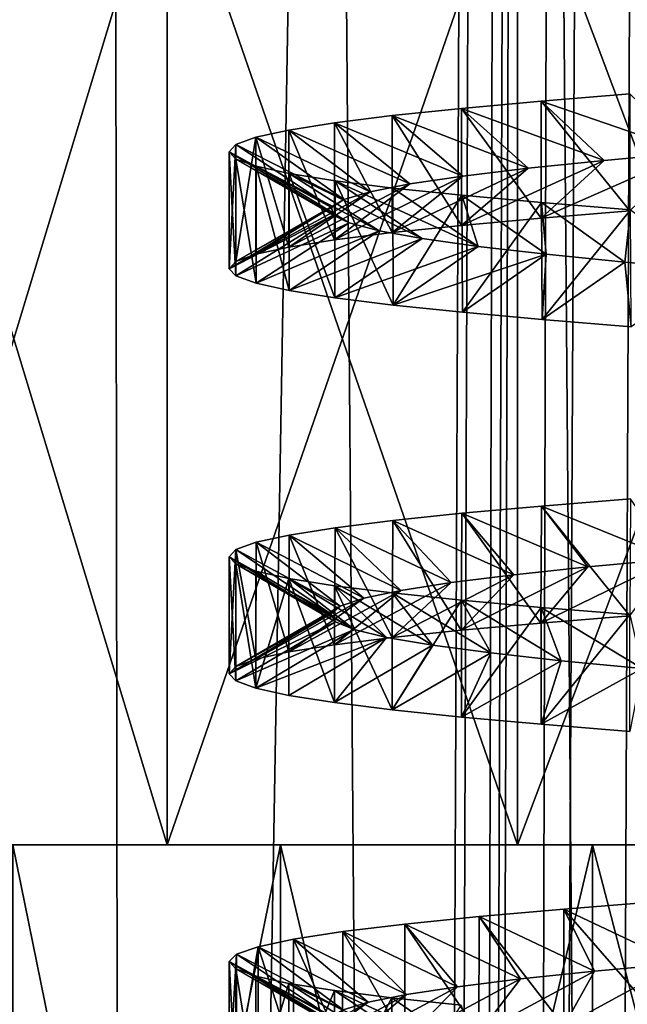
# Model space of a CAD drawing. Units: millimetres. Extents: x -28 to 28, y -26 to 80.
# Drawn here: x -20 to -19, y 12 to 13 of the extents above; entities that cross this region are included whole.
import ezdxf

# ---------------------------------------------------------------- set-up
doc = ezdxf.new("R2010")
doc.units = ezdxf.units.MM
doc.header["$LTSCALE"] = 65.185185
for name, color, linetype in [('13', 7, 'CONTINUOUS'), ('1510', 7, 'CONTINUOUS'), ('1512', 7, 'CONTINUOUS'), ('1513', 7, 'CONTINUOUS'), ('1515', 7, 'CONTINUOUS'), ('1541', 7, 'CONTINUOUS'), ('1542', 7, 'CONTINUOUS'), ('1543', 7, 'CONTINUOUS'), ('1545', 7, 'CONTINUOUS'), ('1556', 7, 'CONTINUOUS'), ('1557', 7, 'CONTINUOUS'), ('1558', 7, 'CONTINUOUS'), ('1566', 7, 'CONTINUOUS'), ('1567', 7, 'CONTINUOUS'), ('1568', 7, 'CONTINUOUS'), ('8', 7, 'CONTINUOUS'), ('89', 7, 'CONTINUOUS'), ('9', 7, 'CONTINUOUS'), ('90', 7, 'CONTINUOUS')]:
    doc.layers.add(name, color=color, linetype=linetype)

msp = doc.modelspace()

# ---------------------------------------------------------------- linework, layer by layer
at = {"layer": '13', "color": 7, "linetype": 'Continuous'}
for points in [[(-20.57802, 70.2, 18.95689), (-19.66481, 70.2, 19.90803), (-20.05911, 4.2, 18.67359), (-20.57802, 70.2, 18.95689)], [(-20.05911, 4.2, 18.67359), (-19.66481, 70.2, 19.90803), (-19.14717, 4.20003, 19.60342), (-20.05911, 4.2, 18.67359)], [(-19.14717, 4.20003, 19.60342), (-19.66481, 70.2, 19.90803), (-19.02544, 32.98154, 20.05764), (-19.14717, 4.20003, 19.60342)]]:
    msp.add_3dface(points, dxfattribs=at)
at = {"layer": '1510', "linetype": 'Continuous'}
for points in [[(-19.49921, 11.3, -1.1168), (-19.76336, 11.3, -0.87896), (-19.49922, 12.6, -1.1168), (-19.49921, 11.3, -1.1168)], [(-19.49922, 12.6, -1.1168), (-19.76336, 11.3, -0.87896), (-19.76336, 12.6, -0.87896), (-19.49922, 12.6, -1.1168)], [(-19.76336, 11.3, 1.39605), (-19.49922, 11.3, 1.63388), (-19.76336, 12.6, 1.39605), (-19.76336, 11.3, 1.39605)], [(-19.76336, 12.6, 1.39605), (-19.49922, 11.3, 1.63388), (-19.49921, 12.6, 1.63389), (-19.76336, 12.6, 1.39605)], [(-19.19145, 12.6, -1.29448), (-19.49921, 11.3, -1.1168), (-19.49922, 12.6, -1.1168), (-19.19145, 12.6, -1.29448)], [(-19.49922, 11.3, 1.63388), (-19.19145, 11.3, 1.81157), (-19.49921, 12.6, 1.63389), (-19.49922, 11.3, 1.63388)], [(-19.19145, 11.3, -1.29449), (-19.49921, 11.3, -1.1168), (-19.19145, 12.6, -1.29448), (-19.19145, 11.3, -1.29449)], [(-19.49921, 12.6, 1.63389), (-19.19145, 11.3, 1.81157), (-19.19145, 12.6, 1.81157), (-19.49921, 12.6, 1.63389)], [(-18.85346, 11.3, -1.4043), (-19.19145, 11.3, -1.29449), (-18.85347, 12.6, -1.4043), (-18.85346, 11.3, -1.4043)], [(-18.85347, 12.6, -1.4043), (-19.19145, 11.3, -1.29449), (-19.19145, 12.6, -1.29448), (-18.85347, 12.6, -1.4043)], [(-19.19145, 11.3, 1.81157), (-18.85347, 11.3, 1.92139), (-19.19145, 12.6, 1.81157), (-19.19145, 11.3, 1.81157)], [(-19.19145, 12.6, 1.81157), (-18.85347, 11.3, 1.92139), (-18.85346, 12.6, 1.92139), (-19.19145, 12.6, 1.81157)]]:
    msp.add_3dface(points, dxfattribs=at)
at = {"layer": '1512', "linetype": 'Continuous'}
for points in [[(-19.76336, 12.6, 1.39605), (-19.49921, 12.6, 1.63389), (-20.16293, 12.6, 1.36969), (-19.76336, 12.6, 1.39605)], [(-20.16293, 12.6, 1.36969), (-19.49921, 12.6, 1.63389), (-19.91421, 12.6, 1.67276), (-20.16293, 12.6, 1.36969)], [(-19.19145, 12.6, -1.29448), (-19.49922, 12.6, -1.1168), (-19.91421, 12.6, -1.15567), (-19.19145, 12.6, -1.29448)], [(-19.61115, 12.6, -1.40439), (-19.19145, 12.6, -1.29448), (-19.91421, 12.6, -1.15567), (-19.61115, 12.6, -1.40439)], [(-19.49922, 12.6, -1.1168), (-19.76336, 12.6, -0.87896), (-19.91421, 12.6, -1.15567), (-19.49922, 12.6, -1.1168)], [(-19.49921, 12.6, 1.63389), (-19.19145, 12.6, 1.81157), (-19.91421, 12.6, 1.67276), (-19.49921, 12.6, 1.63389)], [(-19.19145, 12.6, 1.81157), (-18.85346, 12.6, 1.92139), (-19.91421, 12.6, 1.67276), (-19.19145, 12.6, 1.81157)], [(-19.91421, 12.6, 1.67276), (-18.85346, 12.6, 1.92139), (-19.61115, 12.6, 1.92148), (-19.91421, 12.6, 1.67276)], [(-18.5, 12.6, -1.44146), (-18.85347, 12.6, -1.4043), (-19.61115, 12.6, -1.40439), (-18.5, 12.6, -1.44146)], [(-19.26535, 12.6, -1.58922), (-18.5, 12.6, -1.44146), (-19.61115, 12.6, -1.40439), (-19.26535, 12.6, -1.58922)], [(-18.85347, 12.6, -1.4043), (-19.19145, 12.6, -1.29448), (-19.61115, 12.6, -1.40439), (-18.85347, 12.6, -1.4043)], [(-18.85346, 12.6, 1.92139), (-18.5, 12.6, 1.95854), (-19.61115, 12.6, 1.92148), (-18.85346, 12.6, 1.92139)], [(-19.61115, 12.6, 1.92148), (-18.5, 12.6, 1.95854), (-17.73465, 12.6, 2.10631), (-19.61115, 12.6, 1.92148)], [(-19.26535, 12.6, 2.10631), (-19.61115, 12.6, 1.92148), (-17.73465, 12.6, 2.10631), (-19.26535, 12.6, 2.10631)], [(-17.38885, 12.6, -1.40439), (-18.5, 12.6, -1.44146), (-19.26535, 12.6, -1.58922), (-17.38885, 12.6, -1.40439)], [(-17.73465, 12.6, -1.58922), (-17.38885, 12.6, -1.40439), (-19.26535, 12.6, -1.58922), (-17.73465, 12.6, -1.58922)], [(-18.89019, 12.6, -1.70303), (-17.73465, 12.6, -1.58922), (-19.26535, 12.6, -1.58922), (-18.89019, 12.6, -1.70303)], [(-18.89019, 12.6, 2.22011), (-19.26535, 12.6, 2.10631), (-18.10981, 12.6, 2.22011), (-18.89019, 12.6, 2.22011)], [(-18.10981, 12.6, 2.22011), (-19.26535, 12.6, 2.10631), (-17.73465, 12.6, 2.10631), (-18.10981, 12.6, 2.22011)]]:
    msp.add_3dface(points, dxfattribs=at)
at = {"layer": '1513', "linetype": 'Continuous'}
for points in [[(-19.61115, 12.6, -1.40439), (-19.91421, 12.6, -1.15567), (-19.61115, 13.6, -1.40439), (-19.61115, 12.6, -1.40439)], [(-19.61115, 13.6, -1.40439), (-19.91421, 12.6, -1.15567), (-19.91421, 13.6, -1.15567), (-19.61115, 13.6, -1.40439)], [(-19.26535, 12.6, -1.58922), (-19.61115, 12.6, -1.40439), (-19.26535, 13.6, -1.58922), (-19.26535, 12.6, -1.58922)], [(-19.26535, 13.6, -1.58922), (-19.61115, 12.6, -1.40439), (-19.61115, 13.6, -1.40439), (-19.26535, 13.6, -1.58922)], [(-18.89019, 12.6, -1.70303), (-19.26535, 12.6, -1.58922), (-18.89019, 13.6, -1.70302), (-18.89019, 12.6, -1.70303)], [(-18.89019, 13.6, -1.70302), (-19.26535, 12.6, -1.58922), (-19.26535, 13.6, -1.58922), (-18.89019, 13.6, -1.70302)]]:
    msp.add_3dface(points, dxfattribs=at)
at = {"layer": '1515', "linetype": 'Continuous'}
for points in [[(-19.91421, 12.6, 1.67276), (-19.61115, 12.6, 1.92148), (-19.91421, 13.6, 1.67276), (-19.91421, 12.6, 1.67276)], [(-19.61115, 12.6, 1.92148), (-19.61115, 13.6, 1.92148), (-19.91421, 13.6, 1.67276), (-19.61115, 12.6, 1.92148)], [(-19.61115, 12.6, 1.92148), (-19.26535, 12.6, 2.10631), (-19.61115, 13.6, 1.92148), (-19.61115, 12.6, 1.92148)], [(-19.26535, 12.6, 2.10631), (-19.26535, 13.6, 2.10631), (-19.61115, 13.6, 1.92148), (-19.26535, 12.6, 2.10631)], [(-19.26535, 12.6, 2.10631), (-18.89019, 12.6, 2.22011), (-19.26535, 13.6, 2.10631), (-19.26535, 12.6, 2.10631)], [(-18.89019, 12.6, 2.22011), (-18.89019, 13.6, 2.22011), (-19.26535, 13.6, 2.10631), (-18.89019, 12.6, 2.22011)]]:
    msp.add_3dface(points, dxfattribs=at)
at = {"layer": '1541', "linetype": 'Continuous'}
for points in [[(-19.3207, 13.32742, 0.91349), (-19.17994, 13.27601, 0.922), (-19.2422, 13.33456, 1.00127), (-19.3207, 13.32742, 0.91349)], [(-19.2422, 13.33456, 1.00127), (-19.09469, 13.28373, 0.99933), (-19.15459, 13.34171, 1.07952), (-19.2422, 13.33456, 1.00127)], [(-19.17994, 13.27601, 0.922), (-19.09469, 13.28373, 0.99933), (-19.2422, 13.33456, 1.00127), (-19.17994, 13.27601, 0.922)], [(-19.38905, 13.32028, 0.81719), (-19.25501, 13.26831, 0.83509), (-19.3207, 13.32742, 0.91349), (-19.38905, 13.32028, 0.81719)], [(-19.25501, 13.26831, 0.83509), (-19.17994, 13.27601, 0.922), (-19.3207, 13.32742, 0.91349), (-19.25501, 13.26831, 0.83509)], [(-19.44599, 13.31312, 0.71418), (-19.31937, 13.26057, 0.73921), (-19.38905, 13.32028, 0.81719), (-19.44599, 13.31312, 0.71418)], [(-19.31937, 13.26057, 0.73921), (-19.25501, 13.26831, 0.83509), (-19.38905, 13.32028, 0.81719), (-19.31937, 13.26057, 0.73921)], [(-19.52366, 13.29885, 0.49224), (-19.4108, 13.24514, 0.52853), (-19.49097, 13.30598, 0.60563), (-19.52366, 13.29885, 0.49224)], [(-19.49097, 13.30598, 0.60563), (-19.37156, 13.25285, 0.63653), (-19.44599, 13.31312, 0.71418), (-19.49097, 13.30598, 0.60563)], [(-19.4108, 13.24514, 0.52853), (-19.37156, 13.25285, 0.63653), (-19.49097, 13.30598, 0.60563), (-19.4108, 13.24514, 0.52853)], [(-19.37156, 13.25285, 0.63653), (-19.31937, 13.26057, 0.73921), (-19.44599, 13.31312, 0.71418), (-19.37156, 13.25285, 0.63653)], [(-19.54342, 13.29168, 0.37589), (-19.43681, 13.2374, 0.41602), (-19.52366, 13.29885, 0.49224), (-19.54342, 13.29168, 0.37589)], [(-19.43681, 13.2374, 0.41602), (-19.4108, 13.24514, 0.52853), (-19.52366, 13.29885, 0.49224), (-19.43681, 13.2374, 0.41602)], [(-19.55, 13.28453, 0.25854), (-19.44902, 13.22967, 0.30148), (-19.54342, 13.29168, 0.37589), (-19.55, 13.28453, 0.25854)], [(-19.44902, 13.22967, 0.30148), (-19.43681, 13.2374, 0.41602), (-19.54342, 13.29168, 0.37589), (-19.44902, 13.22967, 0.30148)], [(-19.44725, 13.22197, 0.18658), (-19.44902, 13.22967, 0.30148), (-19.55, 13.28453, 0.25854), (-19.44725, 13.22197, 0.18658)], [(-19.54336, 13.27739, 0.14068), (-19.44725, 13.22197, 0.18658), (-19.55, 13.28453, 0.25854), (-19.54336, 13.27739, 0.14068)], [(-19.4315, 13.21423, 0.0722), (-19.44725, 13.22197, 0.18658), (-19.54336, 13.27739, 0.14068), (-19.4315, 13.21423, 0.0722)], [(-19.52345, 13.27021, 0.02394), (-19.4315, 13.21423, 0.0722), (-19.54336, 13.27739, 0.14068), (-19.52345, 13.27021, 0.02394)], [(-19.40214, 13.2065, -0.03917), (-19.4315, 13.21423, 0.0722), (-19.52345, 13.27021, 0.02394), (-19.40214, 13.2065, -0.03917)], [(-19.49066, 13.26303, -0.08944), (-19.40214, 13.2065, -0.03917), (-19.52345, 13.27021, 0.02394), (-19.49066, 13.26303, -0.08944)], [(-19.35961, 13.1988, -0.14584), (-19.40214, 13.2065, -0.03917), (-19.49066, 13.26303, -0.08944), (-19.35961, 13.1988, -0.14584)], [(-19.44553, 13.25591, -0.19805), (-19.35961, 13.1988, -0.14584), (-19.49066, 13.26303, -0.08944), (-19.44553, 13.25591, -0.19805)], [(-19.30419, 13.19106, -0.24711), (-19.35961, 13.1988, -0.14584), (-19.44553, 13.25591, -0.19805), (-19.30419, 13.19106, -0.24711)], [(-19.38848, 13.24878, -0.30101), (-19.30419, 13.19106, -0.24711), (-19.44553, 13.25591, -0.19805), (-19.38848, 13.24878, -0.30101)], [(-19.32027, 13.24162, -0.39695), (-19.30419, 13.19106, -0.24711), (-19.38848, 13.24878, -0.30101), (-19.32027, 13.24162, -0.39695)], [(-19.23709, 13.18334, -0.34077), (-19.30419, 13.19106, -0.24711), (-19.32027, 13.24162, -0.39695), (-19.23709, 13.18334, -0.34077)], [(-19.24179, 13.23448, -0.48459), (-19.23709, 13.18334, -0.34077), (-19.32027, 13.24162, -0.39695), (-19.24179, 13.23448, -0.48459)], [(-19.15951, 13.17565, -0.4252), (-19.23709, 13.18334, -0.34077), (-19.24179, 13.23448, -0.48459), (-19.15951, 13.17565, -0.4252)], [(-19.15396, 13.22736, -0.56294), (-19.15951, 13.17565, -0.4252), (-19.24179, 13.23448, -0.48459), (-19.15396, 13.22736, -0.56294)], [(-19.07173, 13.16791, -0.5001), (-19.15951, 13.17565, -0.4252), (-19.15396, 13.22736, -0.56294), (-19.07173, 13.16791, -0.5001)], [(-19.24182, 12.93459, 1.00165), (-19.11274, 12.88216, 0.98447), (-19.15399, 12.94175, 1.08), (-19.24182, 12.93459, 1.00165)], [(-19.38851, 12.92034, 0.81805), (-19.26896, 12.86675, 0.81633), (-19.32029, 12.92746, 0.914), (-19.38851, 12.92034, 0.81805)], [(-19.32029, 12.92746, 0.914), (-19.196, 12.87445, 0.90513), (-19.24182, 12.93459, 1.00165), (-19.32029, 12.92746, 0.914)], [(-19.26896, 12.86675, 0.81633), (-19.196, 12.87445, 0.90513), (-19.32029, 12.92746, 0.914), (-19.26896, 12.86675, 0.81633)], [(-19.196, 12.87445, 0.90513), (-19.11274, 12.88216, 0.98447), (-19.24182, 12.93459, 1.00165), (-19.196, 12.87445, 0.90513)], [(-19.44555, 12.91318, 0.71509), (-19.33098, 12.859, 0.71887), (-19.38851, 12.92034, 0.81805), (-19.44555, 12.91318, 0.71509)], [(-19.33098, 12.859, 0.71887), (-19.26896, 12.86675, 0.81633), (-19.38851, 12.92034, 0.81805), (-19.33098, 12.859, 0.71887)], [(-19.52346, 12.8989, 0.49313), (-19.41708, 12.84359, 0.50633), (-19.49068, 12.90603, 0.60648), (-19.52346, 12.8989, 0.49313)], [(-19.49068, 12.90603, 0.60648), (-19.38055, 12.85129, 0.6151), (-19.44555, 12.91318, 0.71509), (-19.49068, 12.90603, 0.60648)], [(-19.41708, 12.84359, 0.50633), (-19.38055, 12.85129, 0.6151), (-19.49068, 12.90603, 0.60648), (-19.41708, 12.84359, 0.50633)], [(-19.38055, 12.85129, 0.6151), (-19.33098, 12.859, 0.71887), (-19.44555, 12.91318, 0.71509), (-19.38055, 12.85129, 0.6151)], [(-19.54336, 12.89171, 0.37641), (-19.44036, 12.83585, 0.3932), (-19.52346, 12.8989, 0.49313), (-19.54336, 12.89171, 0.37641)], [(-19.44036, 12.83585, 0.3932), (-19.41708, 12.84359, 0.50633), (-19.52346, 12.8989, 0.49313), (-19.44036, 12.83585, 0.3932)], [(-19.55, 12.88453, 0.25854), (-19.44979, 12.82813, 0.27842), (-19.54336, 12.89171, 0.37641), (-19.55, 12.88453, 0.25854)], [(-19.44979, 12.82813, 0.27842), (-19.44036, 12.83585, 0.3932), (-19.54336, 12.89171, 0.37641), (-19.44979, 12.82813, 0.27842)], [(-19.44522, 12.82042, 0.16365), (-19.44979, 12.82813, 0.27842), (-19.55, 12.88453, 0.25854), (-19.44522, 12.82042, 0.16365)], [(-19.54342, 12.87742, 0.1412), (-19.44522, 12.82042, 0.16365), (-19.55, 12.88453, 0.25854), (-19.54342, 12.87742, 0.1412)], [(-19.42671, 12.81268, 0.04968), (-19.44522, 12.82042, 0.16365), (-19.54342, 12.87742, 0.1412), (-19.42671, 12.81268, 0.04968)], [(-19.52367, 12.87027, 0.02487), (-19.42671, 12.81268, 0.04968), (-19.54342, 12.87742, 0.1412), (-19.52367, 12.87027, 0.02487)], [(-19.49098, 12.86309, -0.08853), (-19.42671, 12.81268, 0.04968), (-19.52367, 12.87027, 0.02487), (-19.49098, 12.86309, -0.08853)], [(-19.39465, 12.80496, -0.06097), (-19.42671, 12.81268, 0.04968), (-19.49098, 12.86309, -0.08853), (-19.39465, 12.80496, -0.06097)], [(-19.44599, 12.85597, -0.19709), (-19.39465, 12.80496, -0.06097), (-19.49098, 12.86309, -0.08853), (-19.44599, 12.85597, -0.19709)], [(-19.34951, 12.79725, -0.16665), (-19.39465, 12.80496, -0.06097), (-19.44599, 12.85597, -0.19709), (-19.34951, 12.79725, -0.16665)], [(-19.38906, 12.84885, -0.30009), (-19.34951, 12.79725, -0.16665), (-19.44599, 12.85597, -0.19709), (-19.38906, 12.84885, -0.30009)], [(-19.29164, 12.78951, -0.26655), (-19.34951, 12.79725, -0.16665), (-19.38906, 12.84885, -0.30009), (-19.29164, 12.78951, -0.26655)], [(-19.32072, 12.84166, -0.39638), (-19.29164, 12.78951, -0.26655), (-19.38906, 12.84885, -0.30009), (-19.32072, 12.84166, -0.39638)], [(-19.22229, 12.78179, -0.35854), (-19.29164, 12.78951, -0.26655), (-19.32072, 12.84166, -0.39638), (-19.22229, 12.78179, -0.35854)], [(-19.24221, 12.83451, -0.48417), (-19.22229, 12.78179, -0.35854), (-19.32072, 12.84166, -0.39638), (-19.24221, 12.83451, -0.48417)], [(-19.14251, 12.77408, -0.4412), (-19.22229, 12.78179, -0.35854), (-19.24221, 12.83451, -0.48417), (-19.14251, 12.77408, -0.4412)], [(-19.15461, 12.82741, -0.56242), (-19.14251, 12.77408, -0.4412), (-19.24221, 12.83451, -0.48417), (-19.15461, 12.82741, -0.56242)]]:
    msp.add_3dface(points, dxfattribs=at)
at = {"layer": '1542', "linetype": 'Continuous'}
for points in [[(-19.17994, 13.27601, 0.922), (-19.25501, 13.26831, 0.83509), (-19.32073, 13.21192, 0.91345), (-19.17994, 13.27601, 0.922)], [(-19.24222, 13.21908, 1.00124), (-19.17994, 13.27601, 0.922), (-19.32073, 13.21192, 0.91345), (-19.24222, 13.21908, 1.00124)], [(-19.09469, 13.28373, 0.99933), (-19.17994, 13.27601, 0.922), (-19.24222, 13.21908, 1.00124), (-19.09469, 13.28373, 0.99933)], [(-19.15462, 13.22618, 1.0795), (-19.09469, 13.28373, 0.99933), (-19.24222, 13.21908, 1.00124), (-19.15462, 13.22618, 1.0795)], [(-19.25501, 13.26831, 0.83509), (-19.31937, 13.26057, 0.73921), (-19.38907, 13.20474, 0.81717), (-19.25501, 13.26831, 0.83509)], [(-19.32073, 13.21192, 0.91345), (-19.25501, 13.26831, 0.83509), (-19.38907, 13.20474, 0.81717), (-19.32073, 13.21192, 0.91345)], [(-19.31937, 13.26057, 0.73921), (-19.37156, 13.25285, 0.63653), (-19.446, 13.19762, 0.71416), (-19.31937, 13.26057, 0.73921)], [(-19.38907, 13.20474, 0.81717), (-19.31937, 13.26057, 0.73921), (-19.446, 13.19762, 0.71416), (-19.38907, 13.20474, 0.81717)], [(-19.37156, 13.25285, 0.63653), (-19.4108, 13.24514, 0.52853), (-19.49098, 13.1905, 0.6056), (-19.37156, 13.25285, 0.63653)], [(-19.446, 13.19762, 0.71416), (-19.37156, 13.25285, 0.63653), (-19.49098, 13.1905, 0.6056), (-19.446, 13.19762, 0.71416)], [(-19.43681, 13.2374, 0.41602), (-19.44902, 13.22967, 0.30148), (-19.54342, 13.17617, 0.37589), (-19.43681, 13.2374, 0.41602)], [(-19.52367, 13.18332, 0.49221), (-19.43681, 13.2374, 0.41602), (-19.54342, 13.17617, 0.37589), (-19.52367, 13.18332, 0.49221)], [(-19.4108, 13.24514, 0.52853), (-19.43681, 13.2374, 0.41602), (-19.52367, 13.18332, 0.49221), (-19.4108, 13.24514, 0.52853)], [(-19.49098, 13.1905, 0.6056), (-19.4108, 13.24514, 0.52853), (-19.52367, 13.18332, 0.49221), (-19.49098, 13.1905, 0.6056)], [(-19.44902, 13.22967, 0.30148), (-19.44725, 13.22197, 0.18658), (-19.55, 13.16906, 0.25854), (-19.44902, 13.22967, 0.30148)], [(-19.54342, 13.17617, 0.37589), (-19.44902, 13.22967, 0.30148), (-19.55, 13.16906, 0.25854), (-19.54342, 13.17617, 0.37589)], [(-19.55, 13.16906, 0.25854), (-19.44725, 13.22197, 0.18658), (-19.54337, 13.16188, 0.14073), (-19.55, 13.16906, 0.25854)], [(-19.44725, 13.22197, 0.18658), (-19.4315, 13.21423, 0.0722), (-19.54337, 13.16188, 0.14073), (-19.44725, 13.22197, 0.18658)], [(-19.54337, 13.16188, 0.14073), (-19.4315, 13.21423, 0.0722), (-19.52348, 13.1547, 0.02407), (-19.54337, 13.16188, 0.14073)], [(-19.4315, 13.21423, 0.0722), (-19.40214, 13.2065, -0.03917), (-19.52348, 13.1547, 0.02407), (-19.4315, 13.21423, 0.0722)], [(-19.52348, 13.1547, 0.02407), (-19.40214, 13.2065, -0.03917), (-19.49073, 13.14757, -0.08923), (-19.52348, 13.1547, 0.02407)], [(-19.40214, 13.2065, -0.03917), (-19.35961, 13.1988, -0.14584), (-19.49073, 13.14757, -0.08923), (-19.40214, 13.2065, -0.03917)], [(-19.49073, 13.14757, -0.08923), (-19.35961, 13.1988, -0.14584), (-19.4456, 13.14041, -0.1979), (-19.49073, 13.14757, -0.08923)], [(-19.35961, 13.1988, -0.14584), (-19.30419, 13.19106, -0.24711), (-19.4456, 13.14041, -0.1979), (-19.35961, 13.1988, -0.14584)], [(-19.4456, 13.14041, -0.1979), (-19.30419, 13.19106, -0.24711), (-19.38826, 13.13323, -0.30136), (-19.4456, 13.14041, -0.1979)], [(-19.30419, 13.19106, -0.24711), (-19.23709, 13.18334, -0.34077), (-19.38826, 13.13323, -0.30136), (-19.30419, 13.19106, -0.24711)], [(-19.38826, 13.13323, -0.30136), (-19.23709, 13.18334, -0.34077), (-19.31966, 13.12607, -0.3977), (-19.38826, 13.13323, -0.30136)], [(-19.31966, 13.12607, -0.3977), (-19.23709, 13.18334, -0.34077), (-19.24109, 13.11893, -0.48529), (-19.31966, 13.12607, -0.3977)], [(-19.23709, 13.18334, -0.34077), (-19.15951, 13.17565, -0.4252), (-19.24109, 13.11893, -0.48529), (-19.23709, 13.18334, -0.34077)], [(-19.24109, 13.11893, -0.48529), (-19.15951, 13.17565, -0.4252), (-19.15322, 13.11178, -0.56353), (-19.24109, 13.11893, -0.48529)], [(-19.15951, 13.17565, -0.4252), (-19.07173, 13.16791, -0.5001), (-19.15322, 13.11178, -0.56353), (-19.15951, 13.17565, -0.4252)], [(-19.11274, 12.88216, 0.98447), (-19.196, 12.87445, 0.90513), (-19.24254, 12.81905, 1.00093), (-19.11274, 12.88216, 0.98447)], [(-19.15475, 12.82617, 1.07939), (-19.11274, 12.88216, 0.98447), (-19.24254, 12.81905, 1.00093), (-19.15475, 12.82617, 1.07939)], [(-19.196, 12.87445, 0.90513), (-19.26896, 12.86675, 0.81633), (-19.32096, 12.8119, 0.91316), (-19.196, 12.87445, 0.90513)], [(-19.24254, 12.81905, 1.00093), (-19.196, 12.87445, 0.90513), (-19.32096, 12.8119, 0.91316), (-19.24254, 12.81905, 1.00093)], [(-19.33098, 12.859, 0.71887), (-19.38055, 12.85129, 0.6151), (-19.44606, 12.79761, 0.71404), (-19.33098, 12.859, 0.71887)], [(-19.3891, 12.80474, 0.81711), (-19.33098, 12.859, 0.71887), (-19.44606, 12.79761, 0.71404), (-19.3891, 12.80474, 0.81711)], [(-19.26896, 12.86675, 0.81633), (-19.33098, 12.859, 0.71887), (-19.3891, 12.80474, 0.81711), (-19.26896, 12.86675, 0.81633)], [(-19.32096, 12.8119, 0.91316), (-19.26896, 12.86675, 0.81633), (-19.3891, 12.80474, 0.81711), (-19.32096, 12.8119, 0.91316)], [(-19.38055, 12.85129, 0.6151), (-19.41708, 12.84359, 0.50633), (-19.49108, 12.79049, 0.60533), (-19.38055, 12.85129, 0.6151)], [(-19.44606, 12.79761, 0.71404), (-19.38055, 12.85129, 0.6151), (-19.49108, 12.79049, 0.60533), (-19.44606, 12.79761, 0.71404)], [(-19.41708, 12.84359, 0.50633), (-19.44036, 12.83585, 0.3932), (-19.52368, 12.78332, 0.49218), (-19.41708, 12.84359, 0.50633)], [(-19.49108, 12.79049, 0.60533), (-19.41708, 12.84359, 0.50633), (-19.52368, 12.78332, 0.49218), (-19.49108, 12.79049, 0.60533)], [(-19.44036, 12.83585, 0.3932), (-19.44979, 12.82813, 0.27842), (-19.5434, 12.77618, 0.3761), (-19.44036, 12.83585, 0.3932)], [(-19.52368, 12.78332, 0.49218), (-19.44036, 12.83585, 0.3932), (-19.5434, 12.77618, 0.3761), (-19.52368, 12.78332, 0.49218)], [(-19.44979, 12.82813, 0.27842), (-19.44522, 12.82042, 0.16365), (-19.55, 12.76906, 0.25854), (-19.44979, 12.82813, 0.27842)], [(-19.5434, 12.77618, 0.3761), (-19.44979, 12.82813, 0.27842), (-19.55, 12.76906, 0.25854), (-19.5434, 12.77618, 0.3761)], [(-19.55, 12.76906, 0.25854), (-19.44522, 12.82042, 0.16365), (-19.54342, 12.76191, 0.14121), (-19.55, 12.76906, 0.25854)], [(-19.44522, 12.82042, 0.16365), (-19.42671, 12.81268, 0.04968), (-19.54342, 12.76191, 0.14121), (-19.44522, 12.82042, 0.16365)], [(-19.54342, 12.76191, 0.14121), (-19.42671, 12.81268, 0.04968), (-19.52366, 12.75474, 0.02484), (-19.54342, 12.76191, 0.14121)], [(-19.42671, 12.81268, 0.04968), (-19.39465, 12.80496, -0.06097), (-19.52366, 12.75474, 0.02484), (-19.42671, 12.81268, 0.04968)], [(-19.52366, 12.75474, 0.02484), (-19.39465, 12.80496, -0.06097), (-19.49097, 12.74761, -0.08855), (-19.52366, 12.75474, 0.02484)], [(-19.49097, 12.74761, -0.08855), (-19.39465, 12.80496, -0.06097), (-19.44599, 12.74047, -0.19709), (-19.49097, 12.74761, -0.08855)], [(-19.39465, 12.80496, -0.06097), (-19.34951, 12.79725, -0.16665), (-19.44599, 12.74047, -0.19709), (-19.39465, 12.80496, -0.06097)], [(-19.44599, 12.74047, -0.19709), (-19.34951, 12.79725, -0.16665), (-19.38905, 12.73331, -0.30011), (-19.44599, 12.74047, -0.19709)], [(-19.34951, 12.79725, -0.16665), (-19.29164, 12.78951, -0.26655), (-19.38905, 12.73331, -0.30011), (-19.34951, 12.79725, -0.16665)], [(-19.38905, 12.73331, -0.30011), (-19.29164, 12.78951, -0.26655), (-19.32069, 12.72617, -0.39642), (-19.38905, 12.73331, -0.30011)], [(-19.29164, 12.78951, -0.26655), (-19.22229, 12.78179, -0.35854), (-19.32069, 12.72617, -0.39642), (-19.29164, 12.78951, -0.26655)], [(-19.32069, 12.72617, -0.39642), (-19.22229, 12.78179, -0.35854), (-19.24219, 12.71903, -0.48419), (-19.32069, 12.72617, -0.39642)], [(-19.22229, 12.78179, -0.35854), (-19.14251, 12.77408, -0.4412), (-19.24219, 12.71903, -0.48419), (-19.22229, 12.78179, -0.35854)], [(-19.24219, 12.71903, -0.48419), (-19.14251, 12.77408, -0.4412), (-19.1546, 12.71188, -0.56243), (-19.24219, 12.71903, -0.48419)]]:
    msp.add_3dface(points, dxfattribs=at)
at = {"layer": '1543', "linetype": 'Continuous'}
for points in [[(-19.30346, 12.52907, 0.93453), (-19.18935, 12.47511, 0.91222), (-19.21964, 12.53648, 1.02314), (-19.30346, 12.52907, 0.93453)], [(-19.21964, 12.53648, 1.02314), (-19.1063, 12.48273, 0.98977), (-19.12575, 12.54399, 1.10171), (-19.21964, 12.53648, 1.02314)], [(-19.18935, 12.47511, 0.91222), (-19.1063, 12.48273, 0.98977), (-19.21964, 12.53648, 1.02314), (-19.18935, 12.47511, 0.91222)], [(-19.3766, 12.52173, 0.83654), (-19.26235, 12.46749, 0.82525), (-19.30346, 12.52907, 0.93453), (-19.3766, 12.52173, 0.83654)], [(-19.26235, 12.46749, 0.82525), (-19.18935, 12.47511, 0.91222), (-19.30346, 12.52907, 0.93453), (-19.26235, 12.46749, 0.82525)], [(-19.43799, 12.51433, 0.73044), (-19.32454, 12.45986, 0.73001), (-19.3766, 12.52173, 0.83654), (-19.43799, 12.51433, 0.73044)], [(-19.32454, 12.45986, 0.73001), (-19.26235, 12.46749, 0.82525), (-19.3766, 12.52173, 0.83654), (-19.32454, 12.45986, 0.73001)], [(-19.48643, 12.50686, 0.61833), (-19.37491, 12.45225, 0.62833), (-19.43799, 12.51433, 0.73044), (-19.48643, 12.50686, 0.61833)], [(-19.37491, 12.45225, 0.62833), (-19.32454, 12.45986, 0.73001), (-19.43799, 12.51433, 0.73044), (-19.37491, 12.45225, 0.62833)], [(-19.54287, 12.49201, 0.3807), (-19.43756, 12.43709, 0.41156), (-19.52153, 12.49939, 0.5014), (-19.54287, 12.49201, 0.3807)], [(-19.52153, 12.49939, 0.5014), (-19.41275, 12.44468, 0.52185), (-19.48643, 12.50686, 0.61833), (-19.52153, 12.49939, 0.5014)], [(-19.43756, 12.43709, 0.41156), (-19.41275, 12.44468, 0.52185), (-19.52153, 12.49939, 0.5014), (-19.43756, 12.43709, 0.41156)], [(-19.41275, 12.44468, 0.52185), (-19.37491, 12.45225, 0.62833), (-19.48643, 12.50686, 0.61833), (-19.41275, 12.44468, 0.52185)], [(-19.55, 12.48465, 0.25854), (-19.449, 12.42947, 0.29853), (-19.54287, 12.49201, 0.3807), (-19.55, 12.48465, 0.25854)], [(-19.449, 12.42947, 0.29853), (-19.43756, 12.43709, 0.41156), (-19.54287, 12.49201, 0.3807), (-19.449, 12.42947, 0.29853)], [(-19.4469, 12.4218, 0.18415), (-19.449, 12.42947, 0.29853), (-19.55, 12.48465, 0.25854), (-19.4469, 12.4218, 0.18415)], [(-19.54343, 12.47751, 0.14126), (-19.4469, 12.4218, 0.18415), (-19.55, 12.48465, 0.25854), (-19.54343, 12.47751, 0.14126)], [(-19.4313, 12.41417, 0.07132), (-19.4469, 12.4218, 0.18415), (-19.54343, 12.47751, 0.14126), (-19.4313, 12.41417, 0.07132)], [(-19.52373, 12.47029, 0.02512), (-19.4313, 12.41417, 0.07132), (-19.54343, 12.47751, 0.14126), (-19.52373, 12.47029, 0.02512)], [(-19.40247, 12.40657, -0.03817), (-19.4313, 12.41417, 0.07132), (-19.52373, 12.47029, 0.02512), (-19.40247, 12.40657, -0.03817)], [(-19.4911, 12.46312, -0.08819), (-19.40247, 12.40657, -0.03817), (-19.52373, 12.47029, 0.02512), (-19.4911, 12.46312, -0.08819)], [(-19.36073, 12.39899, -0.14322), (-19.40247, 12.40657, -0.03817), (-19.4911, 12.46312, -0.08819), (-19.36073, 12.39899, -0.14322)], [(-19.44616, 12.45606, -0.19673), (-19.36073, 12.39899, -0.14322), (-19.4911, 12.46312, -0.08819), (-19.44616, 12.45606, -0.19673)], [(-19.30669, 12.39139, -0.24283), (-19.36073, 12.39899, -0.14322), (-19.44616, 12.45606, -0.19673), (-19.30669, 12.39139, -0.24283)], [(-19.38932, 12.44897, -0.29968), (-19.30669, 12.39139, -0.24283), (-19.44616, 12.45606, -0.19673), (-19.38932, 12.44897, -0.29968)], [(-19.32109, 12.44177, -0.39592), (-19.30669, 12.39139, -0.24283), (-19.38932, 12.44897, -0.29968), (-19.32109, 12.44177, -0.39592)]]:
    msp.add_3dface(points, dxfattribs=at)
at = {"layer": '1545', "linetype": 'Continuous'}
for points in [[(-19.1063, 12.48273, 0.98977), (-19.18935, 12.47511, 0.91222), (-19.21967, 12.42096, 1.02312), (-19.1063, 12.48273, 0.98977)], [(-19.12577, 12.42831, 1.1017), (-19.1063, 12.48273, 0.98977), (-19.21967, 12.42096, 1.02312), (-19.12577, 12.42831, 1.1017)], [(-19.18935, 12.47511, 0.91222), (-19.26235, 12.46749, 0.82525), (-19.30348, 12.41357, 0.9345), (-19.18935, 12.47511, 0.91222)], [(-19.21967, 12.42096, 1.02312), (-19.18935, 12.47511, 0.91222), (-19.30348, 12.41357, 0.9345), (-19.21967, 12.42096, 1.02312)], [(-19.32454, 12.45986, 0.73001), (-19.37491, 12.45225, 0.62833), (-19.438, 12.39861, 0.73041), (-19.32454, 12.45986, 0.73001)], [(-19.37662, 12.40608, 0.83651), (-19.32454, 12.45986, 0.73001), (-19.438, 12.39861, 0.73041), (-19.37662, 12.40608, 0.83651)], [(-19.26235, 12.46749, 0.82525), (-19.32454, 12.45986, 0.73001), (-19.37662, 12.40608, 0.83651), (-19.26235, 12.46749, 0.82525)], [(-19.30348, 12.41357, 0.9345), (-19.26235, 12.46749, 0.82525), (-19.37662, 12.40608, 0.83651), (-19.30348, 12.41357, 0.9345)], [(-19.37491, 12.45225, 0.62833), (-19.41275, 12.44468, 0.52185), (-19.48644, 12.39126, 0.61831), (-19.37491, 12.45225, 0.62833)], [(-19.438, 12.39861, 0.73041), (-19.37491, 12.45225, 0.62833), (-19.48644, 12.39126, 0.61831), (-19.438, 12.39861, 0.73041)], [(-19.41275, 12.44468, 0.52185), (-19.43756, 12.43709, 0.41156), (-19.52153, 12.38391, 0.50138), (-19.41275, 12.44468, 0.52185)], [(-19.48644, 12.39126, 0.61831), (-19.41275, 12.44468, 0.52185), (-19.52153, 12.38391, 0.50138), (-19.48644, 12.39126, 0.61831)]]:
    msp.add_3dface(points, dxfattribs=at)
at = {"layer": '1556', "linetype": 'Continuous'}
for points in [[(-19.30346, 12.52907, 0.93453), (-19.21964, 12.53648, 1.02314), (-19.21967, 12.42096, 1.02312), (-19.30346, 12.52907, 0.93453)], [(-19.21964, 12.53648, 1.02314), (-19.12577, 12.42831, 1.1017), (-19.21967, 12.42096, 1.02312), (-19.21964, 12.53648, 1.02314)], [(-19.21964, 12.53648, 1.02314), (-19.12575, 12.54399, 1.10171), (-19.12577, 12.42831, 1.1017), (-19.21964, 12.53648, 1.02314)], [(-19.3766, 12.52173, 0.83654), (-19.30346, 12.52907, 0.93453), (-19.30348, 12.41357, 0.9345), (-19.3766, 12.52173, 0.83654)], [(-19.30346, 12.52907, 0.93453), (-19.21967, 12.42096, 1.02312), (-19.30348, 12.41357, 0.9345), (-19.30346, 12.52907, 0.93453)], [(-19.43799, 12.51433, 0.73044), (-19.3766, 12.52173, 0.83654), (-19.37662, 12.40608, 0.83651), (-19.43799, 12.51433, 0.73044)], [(-19.3766, 12.52173, 0.83654), (-19.30348, 12.41357, 0.9345), (-19.37662, 12.40608, 0.83651), (-19.3766, 12.52173, 0.83654)], [(-19.48643, 12.50686, 0.61833), (-19.43799, 12.51433, 0.73044), (-19.438, 12.39861, 0.73041), (-19.48643, 12.50686, 0.61833)], [(-19.43799, 12.51433, 0.73044), (-19.37662, 12.40608, 0.83651), (-19.438, 12.39861, 0.73041), (-19.43799, 12.51433, 0.73044)], [(-19.54287, 12.49201, 0.3807), (-19.52153, 12.49939, 0.5014), (-19.54287, 12.37643, 0.38069), (-19.54287, 12.49201, 0.3807)], [(-19.52153, 12.49939, 0.5014), (-19.52153, 12.38391, 0.50138), (-19.54287, 12.37643, 0.38069), (-19.52153, 12.49939, 0.5014)], [(-19.52153, 12.49939, 0.5014), (-19.48643, 12.50686, 0.61833), (-19.48644, 12.39126, 0.61831), (-19.52153, 12.49939, 0.5014)], [(-19.52153, 12.49939, 0.5014), (-19.48644, 12.39126, 0.61831), (-19.52153, 12.38391, 0.50138), (-19.52153, 12.49939, 0.5014)], [(-19.48643, 12.50686, 0.61833), (-19.438, 12.39861, 0.73041), (-19.48644, 12.39126, 0.61831), (-19.48643, 12.50686, 0.61833)], [(-19.55, 12.48465, 0.25854), (-19.54287, 12.49201, 0.3807), (-19.55, 12.36894, 0.25854), (-19.55, 12.48465, 0.25854)], [(-19.55, 12.36894, 0.25854), (-19.54287, 12.49201, 0.3807), (-19.54287, 12.37643, 0.38069), (-19.55, 12.36894, 0.25854)]]:
    msp.add_3dface(points, dxfattribs=at)
at = {"layer": '1557', "linetype": 'Continuous'}
for points in [[(-19.24182, 12.93459, 1.00165), (-19.15399, 12.94175, 1.08), (-19.15475, 12.82617, 1.07939), (-19.24182, 12.93459, 1.00165)], [(-19.38851, 12.92034, 0.81805), (-19.32029, 12.92746, 0.914), (-19.32096, 12.8119, 0.91316), (-19.38851, 12.92034, 0.81805)], [(-19.32029, 12.92746, 0.914), (-19.24254, 12.81905, 1.00093), (-19.32096, 12.8119, 0.91316), (-19.32029, 12.92746, 0.914)], [(-19.32029, 12.92746, 0.914), (-19.24182, 12.93459, 1.00165), (-19.24254, 12.81905, 1.00093), (-19.32029, 12.92746, 0.914)], [(-19.24182, 12.93459, 1.00165), (-19.15475, 12.82617, 1.07939), (-19.24254, 12.81905, 1.00093), (-19.24182, 12.93459, 1.00165)], [(-19.44555, 12.91318, 0.71509), (-19.38851, 12.92034, 0.81805), (-19.3891, 12.80474, 0.81711), (-19.44555, 12.91318, 0.71509)], [(-19.38851, 12.92034, 0.81805), (-19.32096, 12.8119, 0.91316), (-19.3891, 12.80474, 0.81711), (-19.38851, 12.92034, 0.81805)], [(-19.52346, 12.8989, 0.49313), (-19.49068, 12.90603, 0.60648), (-19.49108, 12.79049, 0.60533), (-19.52346, 12.8989, 0.49313)], [(-19.49068, 12.90603, 0.60648), (-19.44606, 12.79761, 0.71404), (-19.49108, 12.79049, 0.60533), (-19.49068, 12.90603, 0.60648)], [(-19.49068, 12.90603, 0.60648), (-19.44555, 12.91318, 0.71509), (-19.44606, 12.79761, 0.71404), (-19.49068, 12.90603, 0.60648)], [(-19.44555, 12.91318, 0.71509), (-19.3891, 12.80474, 0.81711), (-19.44606, 12.79761, 0.71404), (-19.44555, 12.91318, 0.71509)], [(-19.54336, 12.89171, 0.37641), (-19.52346, 12.8989, 0.49313), (-19.52368, 12.78332, 0.49218), (-19.54336, 12.89171, 0.37641)], [(-19.52346, 12.8989, 0.49313), (-19.49108, 12.79049, 0.60533), (-19.52368, 12.78332, 0.49218), (-19.52346, 12.8989, 0.49313)], [(-19.55, 12.88453, 0.25854), (-19.54336, 12.89171, 0.37641), (-19.55, 12.76906, 0.25854), (-19.55, 12.88453, 0.25854)], [(-19.54336, 12.89171, 0.37641), (-19.5434, 12.77618, 0.3761), (-19.55, 12.76906, 0.25854), (-19.54336, 12.89171, 0.37641)], [(-19.54336, 12.89171, 0.37641), (-19.52368, 12.78332, 0.49218), (-19.5434, 12.77618, 0.3761), (-19.54336, 12.89171, 0.37641)]]:
    msp.add_3dface(points, dxfattribs=at)
at = {"layer": '1558', "linetype": 'Continuous'}
for points in [[(-19.3207, 13.32742, 0.91349), (-19.2422, 13.33456, 1.00127), (-19.24222, 13.21908, 1.00124), (-19.3207, 13.32742, 0.91349)], [(-19.2422, 13.33456, 1.00127), (-19.15462, 13.22618, 1.0795), (-19.24222, 13.21908, 1.00124), (-19.2422, 13.33456, 1.00127)], [(-19.2422, 13.33456, 1.00127), (-19.15459, 13.34171, 1.07952), (-19.15462, 13.22618, 1.0795), (-19.2422, 13.33456, 1.00127)], [(-19.38905, 13.32028, 0.81719), (-19.3207, 13.32742, 0.91349), (-19.32073, 13.21192, 0.91345), (-19.38905, 13.32028, 0.81719)], [(-19.3207, 13.32742, 0.91349), (-19.24222, 13.21908, 1.00124), (-19.32073, 13.21192, 0.91345), (-19.3207, 13.32742, 0.91349)], [(-19.44599, 13.31312, 0.71418), (-19.38905, 13.32028, 0.81719), (-19.38907, 13.20474, 0.81717), (-19.44599, 13.31312, 0.71418)], [(-19.38905, 13.32028, 0.81719), (-19.32073, 13.21192, 0.91345), (-19.38907, 13.20474, 0.81717), (-19.38905, 13.32028, 0.81719)], [(-19.52366, 13.29885, 0.49224), (-19.49097, 13.30598, 0.60563), (-19.49098, 13.1905, 0.6056), (-19.52366, 13.29885, 0.49224)], [(-19.49097, 13.30598, 0.60563), (-19.446, 13.19762, 0.71416), (-19.49098, 13.1905, 0.6056), (-19.49097, 13.30598, 0.60563)], [(-19.49097, 13.30598, 0.60563), (-19.44599, 13.31312, 0.71418), (-19.446, 13.19762, 0.71416), (-19.49097, 13.30598, 0.60563)], [(-19.44599, 13.31312, 0.71418), (-19.38907, 13.20474, 0.81717), (-19.446, 13.19762, 0.71416), (-19.44599, 13.31312, 0.71418)], [(-19.54342, 13.29168, 0.37589), (-19.52366, 13.29885, 0.49224), (-19.54342, 13.17617, 0.37589), (-19.54342, 13.29168, 0.37589)], [(-19.52366, 13.29885, 0.49224), (-19.52367, 13.18332, 0.49221), (-19.54342, 13.17617, 0.37589), (-19.52366, 13.29885, 0.49224)], [(-19.52366, 13.29885, 0.49224), (-19.49098, 13.1905, 0.6056), (-19.52367, 13.18332, 0.49221), (-19.52366, 13.29885, 0.49224)], [(-19.55, 13.28453, 0.25854), (-19.54342, 13.29168, 0.37589), (-19.55, 13.16906, 0.25854), (-19.55, 13.28453, 0.25854)], [(-19.54342, 13.29168, 0.37589), (-19.54342, 13.17617, 0.37589), (-19.55, 13.16906, 0.25854), (-19.54342, 13.29168, 0.37589)]]:
    msp.add_3dface(points, dxfattribs=at)
at = {"layer": '1566', "linetype": 'Continuous'}
for points in [[(-19.54343, 12.47751, 0.14126), (-19.55, 12.48465, 0.25854), (-19.54343, 12.36183, 0.14126), (-19.54343, 12.47751, 0.14126)], [(-19.55, 12.48465, 0.25854), (-19.55, 12.36894, 0.25854), (-19.54343, 12.36183, 0.14126), (-19.55, 12.48465, 0.25854)], [(-19.52373, 12.47029, 0.02512), (-19.54343, 12.47751, 0.14126), (-19.52372, 12.35476, 0.02511), (-19.52373, 12.47029, 0.02512)], [(-19.54343, 12.47751, 0.14126), (-19.54343, 12.36183, 0.14126), (-19.52372, 12.35476, 0.02511), (-19.54343, 12.47751, 0.14126)], [(-19.4911, 12.46312, -0.08819), (-19.52373, 12.47029, 0.02512), (-19.52372, 12.35476, 0.02511), (-19.4911, 12.46312, -0.08819)], [(-19.4911, 12.46312, -0.08819), (-19.52372, 12.35476, 0.02511), (-19.49109, 12.34762, -0.08821), (-19.4911, 12.46312, -0.08819)], [(-19.44616, 12.45606, -0.19673), (-19.4911, 12.46312, -0.08819), (-19.49109, 12.34762, -0.08821), (-19.44616, 12.45606, -0.19673)], [(-19.44616, 12.45606, -0.19673), (-19.49109, 12.34762, -0.08821), (-19.44615, 12.34042, -0.19675), (-19.44616, 12.45606, -0.19673)], [(-19.38932, 12.44897, -0.29968), (-19.44616, 12.45606, -0.19673), (-19.44615, 12.34042, -0.19675), (-19.38932, 12.44897, -0.29968)], [(-19.38932, 12.44897, -0.29968), (-19.44615, 12.34042, -0.19675), (-19.38931, 12.33325, -0.2997), (-19.38932, 12.44897, -0.29968)], [(-19.32109, 12.44177, -0.39592), (-19.38932, 12.44897, -0.29968), (-19.38931, 12.33325, -0.2997), (-19.32109, 12.44177, -0.39592)]]:
    msp.add_3dface(points, dxfattribs=at)
at = {"layer": '1567', "linetype": 'Continuous'}
for points in [[(-19.54342, 12.87742, 0.1412), (-19.55, 12.88453, 0.25854), (-19.54342, 12.76191, 0.14121), (-19.54342, 12.87742, 0.1412)], [(-19.55, 12.88453, 0.25854), (-19.55, 12.76906, 0.25854), (-19.54342, 12.76191, 0.14121), (-19.55, 12.88453, 0.25854)], [(-19.52367, 12.87027, 0.02487), (-19.54342, 12.87742, 0.1412), (-19.52366, 12.75474, 0.02484), (-19.52367, 12.87027, 0.02487)], [(-19.54342, 12.87742, 0.1412), (-19.54342, 12.76191, 0.14121), (-19.52366, 12.75474, 0.02484), (-19.54342, 12.87742, 0.1412)], [(-19.49098, 12.86309, -0.08853), (-19.52367, 12.87027, 0.02487), (-19.52366, 12.75474, 0.02484), (-19.49098, 12.86309, -0.08853)], [(-19.49098, 12.86309, -0.08853), (-19.52366, 12.75474, 0.02484), (-19.49097, 12.74761, -0.08855), (-19.49098, 12.86309, -0.08853)], [(-19.44599, 12.85597, -0.19709), (-19.49098, 12.86309, -0.08853), (-19.44599, 12.74047, -0.19709), (-19.44599, 12.85597, -0.19709)], [(-19.49098, 12.86309, -0.08853), (-19.49097, 12.74761, -0.08855), (-19.44599, 12.74047, -0.19709), (-19.49098, 12.86309, -0.08853)], [(-19.38906, 12.84885, -0.30009), (-19.44599, 12.85597, -0.19709), (-19.38905, 12.73331, -0.30011), (-19.38906, 12.84885, -0.30009)], [(-19.44599, 12.85597, -0.19709), (-19.44599, 12.74047, -0.19709), (-19.38905, 12.73331, -0.30011), (-19.44599, 12.85597, -0.19709)], [(-19.32072, 12.84166, -0.39638), (-19.38906, 12.84885, -0.30009), (-19.38905, 12.73331, -0.30011), (-19.32072, 12.84166, -0.39638)], [(-19.32072, 12.84166, -0.39638), (-19.38905, 12.73331, -0.30011), (-19.32069, 12.72617, -0.39642), (-19.32072, 12.84166, -0.39638)], [(-19.24221, 12.83451, -0.48417), (-19.32072, 12.84166, -0.39638), (-19.32069, 12.72617, -0.39642), (-19.24221, 12.83451, -0.48417)], [(-19.24221, 12.83451, -0.48417), (-19.32069, 12.72617, -0.39642), (-19.24219, 12.71903, -0.48419), (-19.24221, 12.83451, -0.48417)], [(-19.15461, 12.82741, -0.56242), (-19.24221, 12.83451, -0.48417), (-19.24219, 12.71903, -0.48419), (-19.15461, 12.82741, -0.56242)], [(-19.15461, 12.82741, -0.56242), (-19.24219, 12.71903, -0.48419), (-19.1546, 12.71188, -0.56243), (-19.15461, 12.82741, -0.56242)]]:
    msp.add_3dface(points, dxfattribs=at)
at = {"layer": '1568', "linetype": 'Continuous'}
for points in [[(-19.54336, 13.27739, 0.14068), (-19.55, 13.28453, 0.25854), (-19.54337, 13.16188, 0.14073), (-19.54336, 13.27739, 0.14068)], [(-19.55, 13.28453, 0.25854), (-19.55, 13.16906, 0.25854), (-19.54337, 13.16188, 0.14073), (-19.55, 13.28453, 0.25854)], [(-19.54336, 13.27739, 0.14068), (-19.54337, 13.16188, 0.14073), (-19.52348, 13.1547, 0.02407), (-19.54336, 13.27739, 0.14068)], [(-19.52345, 13.27021, 0.02394), (-19.54336, 13.27739, 0.14068), (-19.52348, 13.1547, 0.02407), (-19.52345, 13.27021, 0.02394)], [(-19.52345, 13.27021, 0.02394), (-19.52348, 13.1547, 0.02407), (-19.49073, 13.14757, -0.08923), (-19.52345, 13.27021, 0.02394)], [(-19.49066, 13.26303, -0.08944), (-19.52345, 13.27021, 0.02394), (-19.49073, 13.14757, -0.08923), (-19.49066, 13.26303, -0.08944)], [(-19.49066, 13.26303, -0.08944), (-19.49073, 13.14757, -0.08923), (-19.4456, 13.14041, -0.1979), (-19.49066, 13.26303, -0.08944)], [(-19.44553, 13.25591, -0.19805), (-19.49066, 13.26303, -0.08944), (-19.4456, 13.14041, -0.1979), (-19.44553, 13.25591, -0.19805)], [(-19.44553, 13.25591, -0.19805), (-19.4456, 13.14041, -0.1979), (-19.38826, 13.13323, -0.30136), (-19.44553, 13.25591, -0.19805)], [(-19.38848, 13.24878, -0.30101), (-19.44553, 13.25591, -0.19805), (-19.38826, 13.13323, -0.30136), (-19.38848, 13.24878, -0.30101)], [(-19.32027, 13.24162, -0.39695), (-19.38848, 13.24878, -0.30101), (-19.38826, 13.13323, -0.30136), (-19.32027, 13.24162, -0.39695)], [(-19.32027, 13.24162, -0.39695), (-19.38826, 13.13323, -0.30136), (-19.31966, 13.12607, -0.3977), (-19.32027, 13.24162, -0.39695)], [(-19.24179, 13.23448, -0.48459), (-19.32027, 13.24162, -0.39695), (-19.31966, 13.12607, -0.3977), (-19.24179, 13.23448, -0.48459)], [(-19.24179, 13.23448, -0.48459), (-19.31966, 13.12607, -0.3977), (-19.24109, 13.11893, -0.48529), (-19.24179, 13.23448, -0.48459)], [(-19.15396, 13.22736, -0.56294), (-19.24179, 13.23448, -0.48459), (-19.24109, 13.11893, -0.48529), (-19.15396, 13.22736, -0.56294)], [(-19.15396, 13.22736, -0.56294), (-19.24109, 13.11893, -0.48529), (-19.15322, 13.11178, -0.56353), (-19.15396, 13.22736, -0.56294)]]:
    msp.add_3dface(points, dxfattribs=at)
at = {"layer": '8', "color": 7, "linetype": 'Continuous'}
for points in [[(-19.41873, 69.9, -22.51626), (-20.07745, 4.2, -21.95683), (-20.45099, 69.9, -21.612), (-19.41873, 69.9, -22.51626)], [(-18.88941, 4.2, -22.92418), (-20.07745, 4.2, -21.95683), (-19.41873, 69.9, -22.51626), (-18.88941, 4.2, -22.92418)], [(-18.32705, 69.9, -23.32046), (-18.88941, 4.2, -22.92418), (-19.41873, 69.9, -22.51626), (-18.32705, 69.9, -23.32046)]]:
    msp.add_3dface(points, dxfattribs=at)
at = {"layer": '89', "color": 7, "linetype": 'Continuous'}
for points in [[(-19.09901, 64, -20.60896), (-19.23618, 34.05221, -20.12329), (-19.31849, 2.84014, -19.55875), (-19.09901, 64, -20.60896)], [(-19.31849, 2.84014, -19.55875), (-19.31165, 2.7511, -19.55082), (-19.09901, 64, -20.60896), (-19.31849, 2.84014, -19.55875)], [(-19.31165, 2.7511, -19.55082), (-19.26755, 2.29578, -19.5049), (-19.09901, 64, -20.60896), (-19.31165, 2.7511, -19.55082)], [(-19.26755, 2.29578, -19.5049), (-19.20345, 1.8282, -19.44962), (-18.94376, 64, -20.4623), (-19.26755, 2.29578, -19.5049)], [(-19.26755, 2.29578, -19.5049), (-18.94376, 64, -20.4623), (-19.09901, 64, -20.60896), (-19.26755, 2.29578, -19.5049)], [(-19.20345, 1.8282, -19.44962), (-19.12961, 1.42607, -19.39784), (-18.94376, 64, -20.4623), (-19.20345, 1.8282, -19.44962)], [(-19.36237, 4.20003, -19.6294), (-19.35208, 3.4786, -19.60385), (-19.23618, 34.05221, -20.12329), (-19.36237, 4.20003, -19.6294)], [(-19.35208, 3.4786, -19.60385), (-19.31849, 2.84014, -19.55875), (-19.23618, 34.05221, -20.12329), (-19.35208, 3.4786, -19.60385)]]:
    msp.add_3dface(points, dxfattribs=at)
at = {"layer": '9', "color": 7, "linetype": 'Continuous'}
for points in [[(-20.82282, 69.9, 21.01368), (-20.74468, 4.2, 21.08873), (-19.72648, 69.9, 21.99095), (-20.82282, 69.9, 21.01368)], [(-20.74468, 4.2, 21.08873), (-19.6512, 4.2, 22.05258), (-19.72648, 69.9, 21.99095), (-20.74468, 4.2, 21.08873)], [(-19.72648, 69.9, 21.99095), (-19.6512, 4.2, 22.05258), (-18.51642, 69.9, 22.90839), (-19.72648, 69.9, 21.99095)], [(-19.6512, 4.2, 22.05258), (-18.4414, 4.2, 22.96049), (-18.51642, 69.9, 22.90839), (-19.6512, 4.2, 22.05258)]]:
    msp.add_3dface(points, dxfattribs=at)
at = {"layer": '90', "color": 7, "linetype": 'Continuous'}
for points in [[(-19.87654, 70.2, -19.92592), (-20.3181, 4.2, -18.55449), (-19.36237, 4.20003, -19.6294), (-19.87654, 70.2, -19.92592)], [(-19.87654, 70.2, -19.92592), (-19.36237, 4.20003, -19.6294), (-19.23618, 34.05221, -20.12329), (-19.87654, 70.2, -19.92592)]]:
    msp.add_3dface(points, dxfattribs=at)

doc.saveas('drawing.dxf')
